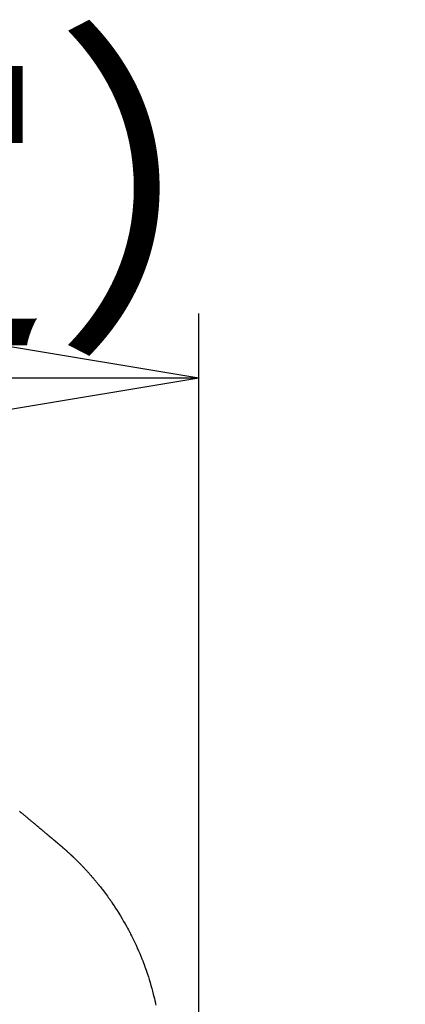
# Model space of a CAD drawing. Extents: x 174 to 1994, y 93 to 2893.
# Drawn here: x 796 to 856, y 1456 to 1608 of the extents above; entities that cross this region are included whole.
import ezdxf

# ---------------------------------------------------------------- set-up
doc = ezdxf.new("R2010")
doc.units = 0
doc.layers.get('0').update_dxf_attribs({"linetype": 'CONTINUOUS'})
doc.layers.get('DEFPOINTS').update_dxf_attribs({"linetype": 'CONTINUOUS'})
doc.layers.add('化粧台', color=7, linetype='CONTINUOUS')
doc.layers.add('寸法', color=7, linetype='CONTINUOUS')
doc.styles.add('EXCADDIM1', font='monotxt', dxfattribs={"width": 0.84, "bigfont": 'extfont'})
doc.styles.get("Standard").update_dxf_attribs({"font": 'monotxt', "bigfont": 'extfont'})
doc.dimstyles.new('ISO-25', dxfattribs={"dimtxt": 2.5, "dimasz": 2.5, "dimexe": 1.25, "dimexo": 0.625, "dimtad": 1, "dimtxsty": 'STANDARD', "dimcen": 2.5, "dimazin": 3, "dimtfac": 1, "dimtmove": 0, "dimatfit": 3})

# ---------------------------------------------------------------- blocks, each defined once
blk = doc.blocks.new('EX_NORM')
at = {"color": 0, "linetype": 'CONTINUOUS'}
for q in [(-1, 0.1667), (-1, 0), (-1, -0.1667)]:
    blk.add_line((0, 0), q, dxfattribs=at)
blk = doc.blocks.new('*D19')
at = {"layer": 'DEFPOINTS', "color": 0}
for p in [(824, 1553), (524, 1428), (824, 1428)]:
    blk.add_point(p, dxfattribs=at)
at = {"layer": '寸法', "color": 3, "linetype": 'CONTINUOUS'}
for p, q in [((524, 1435), (524, 1563)), ((824, 1435), (824, 1563)), ((554, 1553), (794, 1553))]:
    blk.add_line(p, q, dxfattribs=at)
at = {"layer": '寸法', "color": 3, "xscale": 30, "yscale": 30, "zscale": 30, "rotation": 180}
blk.add_blockref('EX_NORM', (524, 1553), dxfattribs=at)
at = {"layer": '寸法', "color": 3, "xscale": 30, "yscale": 30, "zscale": 30}
blk.add_blockref('EX_NORM', (824, 1553), dxfattribs=at)
at = {"layer": '寸法', "color": 2, "insert": (674, 1576.5), "char_height": 40, "attachment_point": 5, "style": 'EXCADDIM1'}
blk.add_mtext('300（壁固定）', dxfattribs=at)

msp = doc.modelspace()

# ---------------------------------------------------------------- linework, layer by layer
at = {"layer": '化粧台', "color": 6, "linetype": 'CONTINUOUS', "flags": 128}
msp.add_lwpolyline([(796.32, 1486.08), (796.4, 1486.02), (796.46, 1485.97), (796.5, 1485.94), (796.53, 1485.91), (796.54, 1485.91), (796.54, 1485.9), (796.57, 1485.88), (796.61, 1485.85), (796.66, 1485.8), (796.73, 1485.75), (796.8, 1485.69), (796.88, 1485.62), (796.96, 1485.55), (797.04, 1485.48), (797.13, 1485.41), (797.21, 1485.35), (797.28, 1485.28), (797.35, 1485.23), (797.41, 1485.18), (797.46, 1485.13), (797.5, 1485.1), (797.53, 1485.07), (797.55, 1485.06), (797.56, 1485.05), (797.56, 1485.05), (797.58, 1485.03), (797.61, 1485), (797.65, 1484.97), (797.7, 1484.93), (797.76, 1484.88), (797.83, 1484.82), (797.9, 1484.76), (797.98, 1484.69), (798.06, 1484.63), (798.14, 1484.57), (798.21, 1484.5), (798.28, 1484.44), (798.34, 1484.39), (798.4, 1484.35), (798.44, 1484.31), (798.47, 1484.28), (798.49, 1484.27), (798.5, 1484.26), (798.51, 1484.25), (798.53, 1484.24), (798.56, 1484.21), (798.6, 1484.17), (798.66, 1484.13), (798.72, 1484.07), (798.8, 1484.01), (798.88, 1483.94), (798.96, 1483.87), (799.04, 1483.8), (799.13, 1483.73), (799.21, 1483.67), (799.28, 1483.6), (799.35, 1483.55), (799.41, 1483.5), (799.46, 1483.46), (799.49, 1483.43), (799.51, 1483.41), (799.52, 1483.4), (799.53, 1483.4), (799.55, 1483.38), (799.58, 1483.35), (799.63, 1483.31), (799.69, 1483.26), (799.76, 1483.21), (799.83, 1483.14), (799.91, 1483.08), (799.99, 1483.01), (800.07, 1482.94), (800.15, 1482.88), (800.22, 1482.82), (800.28, 1482.76), (800.34, 1482.72), (800.38, 1482.68), (800.41, 1482.65), (800.44, 1482.63), (800.45, 1482.62), (800.46, 1482.62), (800.46, 1482.61), (800.48, 1482.6), (800.5, 1482.58), (800.53, 1482.56), (800.56, 1482.53), (800.6, 1482.49), (800.64, 1482.46), (800.68, 1482.43), (800.72, 1482.39), (800.76, 1482.36), (800.8, 1482.33), (800.84, 1482.3), (800.87, 1482.27), (800.9, 1482.25), (800.92, 1482.23), (800.94, 1482.21), (800.96, 1482.2), (800.97, 1482.19), (800.97, 1482.19), (800.97, 1482.18), (800.98, 1482.18), (801, 1482.16), (801.02, 1482.14), (801.05, 1482.12), (801.08, 1482.09), (801.12, 1482.06), (801.16, 1482.03), (801.2, 1481.99), (801.24, 1481.96), (801.28, 1481.92), (801.32, 1481.89), (801.35, 1481.86), (801.38, 1481.84), (801.41, 1481.82), (801.43, 1481.8), (801.44, 1481.79), (801.45, 1481.79), (801.45, 1481.78), (801.45, 1481.78), (801.46, 1481.78), (801.47, 1481.77), (801.49, 1481.75), (801.51, 1481.74), (801.53, 1481.72), (801.55, 1481.7), (801.57, 1481.68), (801.59, 1481.67), (801.61, 1481.65), (801.63, 1481.64), (801.64, 1481.62), (801.66, 1481.61), (801.67, 1481.6), (801.68, 1481.59), (801.69, 1481.58), (801.7, 1481.58), (801.7, 1481.57), (801.7, 1481.57), (801.7, 1481.57), (801.71, 1481.57), (801.71, 1481.56), (801.72, 1481.56), (801.73, 1481.55), (801.74, 1481.54), (801.76, 1481.52), (801.77, 1481.51), (801.79, 1481.5), (801.81, 1481.48), (801.83, 1481.47), (801.84, 1481.45), (801.86, 1481.44), (801.87, 1481.43), (801.89, 1481.42), (801.9, 1481.41), (801.91, 1481.4), (801.91, 1481.4), (801.91, 1481.4), (801.91, 1481.4), (801.92, 1481.39), (801.93, 1481.38), (801.94, 1481.37), (801.95, 1481.36), (801.97, 1481.35), (801.99, 1481.33), (802.01, 1481.32), (802.03, 1481.3), (802.05, 1481.28), (802.07, 1481.26), (802.09, 1481.24), (802.11, 1481.23), (802.13, 1481.21), (802.15, 1481.2), (802.16, 1481.19), (802.17, 1481.18), (802.17, 1481.18), (802.18, 1481.17), (802.18, 1481.17), (802.18, 1481.17), (802.19, 1481.16), (802.21, 1481.15), (802.22, 1481.14), (802.24, 1481.12), (802.26, 1481.1), (802.29, 1481.08), (802.31, 1481.06), (802.34, 1481.04), (802.36, 1481.02), (802.39, 1481), (802.41, 1480.97), (802.44, 1480.95), (802.46, 1480.94), (802.48, 1480.92), (802.49, 1480.91), (802.5, 1480.9), (802.5, 1480.9), (802.5, 1480.9), (802.51, 1480.89), (802.53, 1480.88), (802.55, 1480.86), (802.57, 1480.84), (802.6, 1480.82), (802.63, 1480.79), (802.67, 1480.76), (802.71, 1480.72), (802.75, 1480.69), (802.79, 1480.65), (802.83, 1480.62), (802.87, 1480.59), (802.9, 1480.56), (802.93, 1480.53), (802.95, 1480.51), (802.97, 1480.5), (802.98, 1480.49), (802.98, 1480.49), (802.99, 1480.49), (803, 1480.48), (803.01, 1480.46), (803.04, 1480.44), (803.06, 1480.42), (803.1, 1480.39), (803.13, 1480.36), (803.17, 1480.33), (803.21, 1480.29), (803.25, 1480.25), (803.3, 1480.22), (803.34, 1480.18), (803.38, 1480.14), (803.41, 1480.11), (803.44, 1480.09), (803.47, 1480.06), (803.49, 1480.05), (803.5, 1480.03), (803.5, 1480.03), (803.51, 1480.03), (803.52, 1480.02), (803.54, 1480), (803.57, 1479.97), (803.6, 1479.94), (803.64, 1479.91), (803.68, 1479.87), (803.73, 1479.82), (803.78, 1479.78), (803.83, 1479.73), (803.88, 1479.69), (803.93, 1479.64), (803.97, 1479.61), (804, 1479.57), (804.03, 1479.55), (804.06, 1479.53), (804.07, 1479.51), (804.08, 1479.5), (804.09, 1479.5), (804.09, 1479.5), (804.1, 1479.49), (804.12, 1479.47), (804.14, 1479.45), (804.16, 1479.43), (804.19, 1479.41), (804.22, 1479.38), (804.25, 1479.35), (804.28, 1479.32), (804.32, 1479.28), (804.36, 1479.24), (804.4, 1479.21), (804.44, 1479.17), (804.48, 1479.13), (804.52, 1479.09), (804.55, 1479.06), (804.58, 1479.04), (804.59, 1479.02), (804.6, 1479.02), (804.6, 1479.01), (804.62, 1478.99), (804.65, 1478.97), (804.69, 1478.93), (804.74, 1478.88), (804.8, 1478.82), (804.88, 1478.74), (804.96, 1478.66), (805.05, 1478.57), (805.14, 1478.48), (805.24, 1478.39), (805.33, 1478.3), (805.41, 1478.21), (805.49, 1478.14), (805.55, 1478.08), (805.6, 1478.03), (805.64, 1477.99), (805.66, 1477.97), (805.67, 1477.96), (805.67, 1477.95), (805.7, 1477.93), (805.73, 1477.89), (805.78, 1477.85), (805.83, 1477.79), (805.9, 1477.72), (805.97, 1477.65), (806.04, 1477.57), (806.12, 1477.49), (806.2, 1477.41), (806.27, 1477.33), (806.34, 1477.25), (806.41, 1477.18), (806.47, 1477.11), (806.52, 1477.05), (806.57, 1477.01), (806.6, 1476.97), (806.62, 1476.95), (806.63, 1476.94), (806.63, 1476.94), (806.65, 1476.91), (806.69, 1476.88), (806.73, 1476.83), (806.79, 1476.76), (806.86, 1476.69), (806.93, 1476.61), (807.01, 1476.52), (807.1, 1476.42), (807.18, 1476.32), (807.27, 1476.23), (807.35, 1476.14), (807.42, 1476.06), (807.48, 1475.98), (807.54, 1475.92), (807.58, 1475.87), (807.61, 1475.84), (807.63, 1475.81), (807.63, 1475.81), (807.64, 1475.8), (807.66, 1475.78), (807.69, 1475.74), (807.73, 1475.7), (807.77, 1475.64), (807.83, 1475.58), (807.89, 1475.51), (807.95, 1475.43), (808.02, 1475.35), (808.09, 1475.26), (808.16, 1475.18), (808.23, 1475.09), (808.29, 1475.01), (808.36, 1474.94), (808.41, 1474.87), (808.46, 1474.81), (808.5, 1474.77), (808.52, 1474.74), (808.52, 1474.73), (808.53, 1474.72), (808.56, 1474.69), (808.59, 1474.65), (808.65, 1474.58), (808.72, 1474.5), (808.8, 1474.39), (808.9, 1474.27), (809.02, 1474.12), (809.15, 1473.96), (809.29, 1473.78), (809.44, 1473.58), (809.59, 1473.37), (809.74, 1473.16), (809.88, 1472.96), (810.01, 1472.78), (810.12, 1472.62), (810.2, 1472.5), (810.25, 1472.43), (810.27, 1472.4), (810.29, 1472.38), (810.34, 1472.3), (810.43, 1472.17), (810.55, 1471.98), (810.71, 1471.75), (810.9, 1471.46), (811.12, 1471.12), (811.36, 1470.74), (811.61, 1470.33), (811.87, 1469.91), (812.13, 1469.48), (812.38, 1469.06), (812.61, 1468.67), (812.81, 1468.31), (812.98, 1468), (813.11, 1467.76), (813.21, 1467.57), (813.27, 1467.46), (813.29, 1467.43), (813.31, 1467.39), (813.37, 1467.28), (813.46, 1467.1), (813.59, 1466.85), (813.74, 1466.55), (813.91, 1466.2), (814.1, 1465.81), (814.29, 1465.4), (814.49, 1464.96), (814.68, 1464.52), (814.86, 1464.09), (815.03, 1463.68), (815.18, 1463.3), (815.32, 1462.95), (815.43, 1462.66), (815.52, 1462.42), (815.58, 1462.24), (815.62, 1462.13), (815.64, 1462.1), (815.65, 1462.06), (815.69, 1461.95), (815.75, 1461.78), (815.84, 1461.54), (815.94, 1461.24), (816.06, 1460.89), (816.19, 1460.5), (816.33, 1460.07), (816.46, 1459.62), (816.6, 1459.17), (816.73, 1458.71), (816.85, 1458.27), (816.95, 1457.85), (817.05, 1457.47), (817.12, 1457.14), (817.19, 1456.87), (817.23, 1456.67), (817.26, 1456.55), (817.26, 1456.51), (817.27, 1456.47), (817.3, 1456.35), (817.34, 1456.14)], dxfattribs=at)

# ---------------------------------------------------------------- dimensions: what is measured, and where the dimension line sits
at = {"layer": '寸法', "color": 3, "linetype": 'CONTINUOUS'}
dim = msp.add_linear_dim(base=(824, 1553), p1=(524, 1428), p2=(824, 1428), text='300（壁固定）', dimstyle='ISO-25', override={"dimtxt": 40, "dimasz": 30, "dimexe": 10, "dimexo": 7, "dimgap": 0, "dimtad": 1, "dimjust": 0, "dimtih": 0, "dimtoh": 0, "dimdec": 0, "dimzin": 0, "dimlunit": 2, "dimtxsty": 'EXCADDIM1', "dimblk1": 'EX_NORM', "dimblk2": 'EX_NORM', "dimsah": 1, "dimse1": 0, "dimse2": 0, "dimclrd": 3, "dimclre": 3, "dimclrt": 2, "dimtmove": 2}, dxfattribs=at)
dim.commit()
dim.dimension.update_dxf_attribs({"geometry": '*D19', "text_midpoint": (674, 1576.5), "dimtype": 160})

doc.saveas('drawing.dxf')
